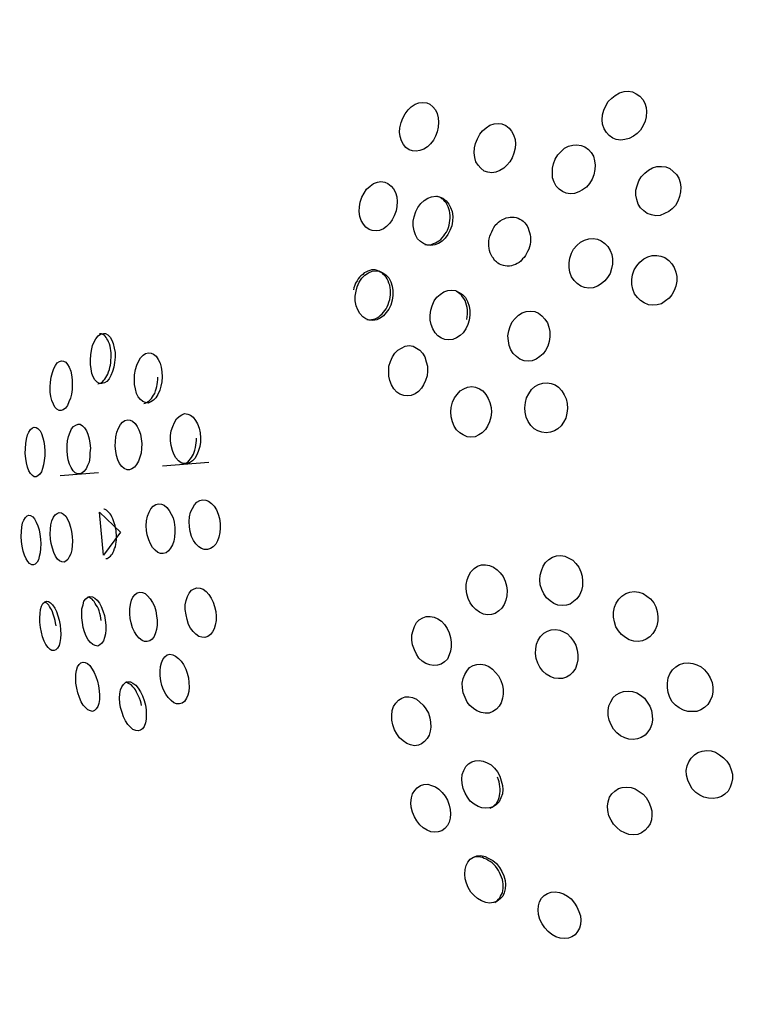
# Model space of a CAD drawing. Units: inches. Extents: x 65.4 to 144.4, y 98.8 to 197.8.
# Drawn here: x 104 to 104.7, y 120.4 to 121.4 of the extents above; entities that cross this region are included whole.
import ezdxf

# ---------------------------------------------------------------- set-up
doc = ezdxf.new("R2010")
doc.units = ezdxf.units.IN
doc.header["$MEASUREMENT"] = 0
doc.layers.add('Ebene 1', color=7, linetype='Continuous')

# ---------------------------------------------------------------- blocks, each defined once
blk = doc.blocks.new('block 2')
at = {"layer": 'Ebene 1', "color": 179, "lineweight": 25, "true_color": 0x1a171b}
for points in [[(104.61205, 121.31594), (104.60998, 121.31146), (104.6074, 121.30698), (104.60395, 121.30353), (104.60051, 121.30078), (104.5962, 121.29871), (104.59189, 121.29768), (104.58776, 121.29699), (104.58311, 121.29768), (104.57966, 121.29906), (104.57605, 121.30147), (104.57329, 121.30457), (104.57088, 121.30836), (104.56933, 121.31284), (104.56916, 121.31731), (104.56933, 121.32214), (104.57053, 121.32696), (104.5726, 121.33144), (104.57501, 121.33557), (104.57863, 121.33902), (104.58207, 121.34178), (104.58638, 121.34419), (104.59103, 121.34556), (104.59517, 121.34591), (104.5993, 121.34522), (104.60326, 121.3435), (104.60671, 121.34109), (104.60964, 121.33764), (104.6117, 121.33385), (104.61308, 121.32972), (104.61342, 121.32558), (104.61308, 121.32042), (104.61205, 121.31594), (104.61205, 121.31594)], [(104.40362, 121.30526), (104.4019, 121.30078), (104.39983, 121.29699), (104.3969, 121.2932), (104.3938, 121.2901), (104.39018, 121.28803), (104.38622, 121.28665), (104.38243, 121.28596), (104.37881, 121.28631), (104.37537, 121.28734), (104.37227, 121.28941), (104.36986, 121.29251), (104.36762, 121.2963), (104.36658, 121.30043), (104.36589, 121.30491), (104.36624, 121.30939), (104.36727, 121.31456), (104.36917, 121.31904), (104.37141, 121.32317), (104.37434, 121.32731), (104.37744, 121.33041), (104.3814, 121.33282), (104.38519, 121.3342), (104.38915, 121.33454), (104.39311, 121.3342), (104.39621, 121.33282), (104.39931, 121.33041), (104.4019, 121.32731), (104.40362, 121.32352), (104.40465, 121.31938), (104.405, 121.3149), (104.40465, 121.31008), (104.40362, 121.30526), (104.40362, 121.30526)], [(104.48044, 121.2839), (104.47872, 121.27907), (104.47631, 121.27528), (104.47355, 121.27184), (104.47028, 121.26874), (104.46632, 121.26633), (104.46253, 121.26495), (104.45822, 121.26426), (104.45443, 121.26495), (104.45082, 121.26598), (104.44737, 121.26874), (104.44462, 121.27184), (104.44238, 121.27528), (104.44134, 121.27942), (104.44065, 121.28424), (104.441, 121.28907), (104.44203, 121.29354), (104.44393, 121.29837), (104.44634, 121.30285), (104.44909, 121.30629), (104.45271, 121.30939), (104.4565, 121.3118), (104.46081, 121.31318), (104.4646, 121.31353), (104.46839, 121.31318), (104.47235, 121.31146), (104.47562, 121.30905), (104.47803, 121.30595), (104.4801, 121.30216), (104.48165, 121.29768), (104.48199, 121.2932), (104.48165, 121.28872), (104.48044, 121.2839), (104.48044, 121.2839)], [(104.56054, 121.26219), (104.55882, 121.25771), (104.55641, 121.25358), (104.55314, 121.24979), (104.54935, 121.24704), (104.54556, 121.24497), (104.54125, 121.24359), (104.53694, 121.24325), (104.53281, 121.24393), (104.52919, 121.24531), (104.52575, 121.24772), (104.52282, 121.25082), (104.52075, 121.25496), (104.5192, 121.25909), (104.51903, 121.26357), (104.51903, 121.26874), (104.52006, 121.27322), (104.52179, 121.2777), (104.52454, 121.28217), (104.52781, 121.28562), (104.53126, 121.28872), (104.53522, 121.29079), (104.53953, 121.29182), (104.54366, 121.29217), (104.54797, 121.29148), (104.55176, 121.2901), (104.5552, 121.28769), (104.55813, 121.28459), (104.5602, 121.2808), (104.56123, 121.27632), (104.56192, 121.27184), (104.56175, 121.26736), (104.56054, 121.26219), (104.56054, 121.26219)], [(104.64667, 121.24049), (104.64495, 121.23567), (104.64254, 121.23153), (104.63926, 121.22809), (104.63582, 121.22533), (104.63151, 121.22326), (104.62721, 121.22154), (104.62273, 121.2212), (104.61842, 121.22189), (104.61411, 121.22326), (104.61067, 121.22602), (104.6074, 121.22912), (104.60516, 121.23291), (104.60361, 121.23739), (104.60292, 121.24187), (104.60292, 121.24669), (104.60395, 121.25117), (104.60585, 121.25599), (104.60826, 121.26013), (104.6117, 121.26392), (104.61532, 121.26667), (104.61945, 121.26908), (104.62376, 121.27046), (104.62841, 121.27046), (104.63289, 121.27012), (104.63685, 121.26839), (104.6403, 121.26564), (104.6434, 121.26254), (104.64598, 121.25875), (104.64736, 121.25461), (104.64805, 121.24979), (104.6477, 121.24497), (104.64667, 121.24049), (104.64667, 121.24049)], [(104.36245, 121.22602), (104.36055, 121.2212), (104.35849, 121.21706), (104.3559, 121.21362), (104.3528, 121.21052), (104.3497, 121.20811), (104.34574, 121.20638), (104.3423, 121.20604), (104.33833, 121.20638), (104.33523, 121.20742), (104.33196, 121.20983), (104.32955, 121.21258), (104.32731, 121.21637), (104.32593, 121.22051), (104.32524, 121.22533), (104.32576, 121.23015), (104.32645, 121.23463), (104.32783, 121.2398), (104.33024, 121.24393), (104.33265, 121.24772), (104.33627, 121.25082), (104.33971, 121.25358), (104.34367, 121.25496), (104.34712, 121.2553), (104.35108, 121.25496), (104.35418, 121.25358), (104.35745, 121.25082), (104.35987, 121.24807), (104.36159, 121.24428), (104.36314, 121.24014), (104.36331, 121.23532), (104.36314, 121.2305), (104.36245, 121.22602), (104.36245, 121.22602)], [(104.41809, 121.21086), (104.41619, 121.20638), (104.41413, 121.20225), (104.41171, 121.1988), (104.40861, 121.1957), (104.405, 121.19329), (104.40121, 121.19191), (104.39725, 121.19122), (104.39346, 121.19157), (104.38984, 121.19329), (104.38674, 121.19536), (104.38381, 121.19811), (104.38174, 121.2019), (104.38036, 121.20604), (104.3795, 121.21086), (104.3795, 121.21568), (104.38036, 121.22016), (104.38209, 121.22533), (104.38415, 121.22947), (104.38708, 121.23325), (104.39053, 121.23636), (104.39414, 121.23877), (104.39793, 121.24014), (104.40224, 121.24083), (104.40586, 121.24014), (104.4093, 121.23877), (104.4124, 121.23601), (104.41533, 121.23291), (104.41705, 121.22947), (104.41843, 121.22533), (104.41912, 121.22051), (104.41878, 121.21568), (104.41809, 121.21086), (104.41809, 121.21086)], [(104.4155, 121.21155), (104.41602, 121.21396), (104.41619, 121.21637), (104.41671, 121.21879), (104.41671, 121.2212), (104.41619, 121.22395), (104.41602, 121.22602), (104.41533, 121.22809), (104.41464, 121.23015), (104.41344, 121.23222), (104.4124, 121.23394), (104.41137, 121.23532), (104.40999, 121.23739), (104.4081, 121.23808), (104.40672, 121.23946), (104.405, 121.24014), (104.40327, 121.24083)], [(104.49612, 121.18985), (104.49543, 121.18778), (104.49422, 121.18537), (104.49319, 121.1833), (104.49216, 121.18123), (104.49078, 121.17917), (104.48906, 121.17779), (104.48751, 121.17572), (104.48578, 121.17434), (104.48372, 121.17331), (104.48199, 121.17228), (104.47976, 121.17159), (104.47803, 121.1709), (104.47597, 121.17055), (104.47373, 121.17055), (104.47166, 121.1709), (104.46994, 121.17124), (104.4677, 121.17193), (104.46615, 121.17262), (104.46425, 121.17365), (104.46287, 121.17503), (104.46115, 121.17641), (104.46012, 121.17848), (104.45874, 121.17986), (104.45753, 121.18192), (104.45685, 121.18399), (104.45616, 121.1864), (104.45581, 121.18847), (104.45547, 121.19088), (104.45547, 121.19329), (104.45547, 121.19605), (104.45581, 121.19811), (104.4565, 121.20053), (104.45736, 121.20294), (104.45822, 121.205), (104.45943, 121.20742), (104.46046, 121.20948), (104.46184, 121.21155), (104.46356, 121.21327), (104.46494, 121.21465), (104.46684, 121.21603), (104.4689, 121.21741), (104.47063, 121.2181), (104.47287, 121.21913), (104.47493, 121.21947), (104.47665, 121.21982), (104.47872, 121.21982), (104.48079, 121.21982), (104.48268, 121.21947), (104.48475, 121.21879), (104.48647, 121.21775), (104.48837, 121.21672), (104.48975, 121.21568), (104.49147, 121.21396), (104.4925, 121.21258), (104.49388, 121.21086), (104.49491, 121.20879), (104.4956, 121.20638), (104.49629, 121.20432), (104.49681, 121.2019), (104.49715, 121.19984), (104.49715, 121.19743), (104.49715, 121.19501), (104.49681, 121.19226), (104.49612, 121.18985), (104.49612, 121.18985)], [(104.39122, 121.19226), (104.39414, 121.19191), (104.39587, 121.19191), (104.39793, 121.19226), (104.39983, 121.19329), (104.4019, 121.19398), (104.40362, 121.19501), (104.40534, 121.19605), (104.40724, 121.19743), (104.40861, 121.19915), (104.41034, 121.20087), (104.41137, 121.20259), (104.41275, 121.20466), (104.41395, 121.20673), (104.41482, 121.20948), (104.4155, 121.21155)], [(104.57829, 121.16814), (104.57691, 121.16332), (104.57432, 121.15919), (104.57157, 121.15574), (104.56795, 121.15298), (104.56416, 121.15057), (104.55985, 121.14885), (104.55572, 121.14851), (104.55141, 121.14919), (104.54762, 121.15057), (104.54401, 121.15333), (104.54091, 121.15608), (104.53832, 121.15987), (104.5366, 121.1647), (104.53591, 121.16918), (104.53591, 121.174), (104.5366, 121.17848), (104.53832, 121.18365), (104.54039, 121.18778), (104.54366, 121.19122), (104.54711, 121.19467), (104.55141, 121.19674), (104.55572, 121.19811), (104.55985, 121.19846), (104.56416, 121.19777), (104.56795, 121.19605), (104.57157, 121.19329), (104.57467, 121.19019), (104.57691, 121.1864), (104.57863, 121.18227), (104.57932, 121.17779), (104.57932, 121.17262), (104.57829, 121.16814), (104.57829, 121.16814)], [(104.64271, 121.15057), (104.64133, 121.14609), (104.63892, 121.14196), (104.63616, 121.13851), (104.63255, 121.13576), (104.62841, 121.133), (104.6241, 121.13197), (104.61945, 121.13162), (104.61532, 121.13197), (104.61101, 121.13369), (104.6074, 121.1361), (104.6043, 121.1392), (104.60154, 121.14299), (104.59982, 121.14747), (104.59861, 121.15229), (104.59861, 121.15712), (104.5993, 121.16194), (104.60119, 121.16676), (104.60361, 121.1709), (104.60671, 121.17469), (104.61067, 121.17779), (104.61463, 121.17986), (104.61911, 121.18123), (104.62376, 121.18123), (104.62789, 121.18054), (104.63186, 121.17917), (104.63582, 121.17641), (104.63892, 121.17297), (104.64133, 121.16918), (104.64271, 121.1647), (104.64391, 121.16022), (104.64391, 121.1554), (104.64271, 121.15057), (104.64271, 121.15057)], [(104.3559, 121.13714), (104.35642, 121.13955), (104.35677, 121.14196), (104.35677, 121.14437), (104.35677, 121.14678), (104.35642, 121.14885), (104.3559, 121.15161), (104.35522, 121.15367), (104.35453, 121.15574), (104.35349, 121.15781), (104.35246, 121.15953), (104.35108, 121.16091), (104.3497, 121.16229), (104.34832, 121.16401), (104.34643, 121.1647), (104.34505, 121.16573), (104.34333, 121.16642), (104.34126, 121.16676), (104.33937, 121.16676), (104.33765, 121.16676), (104.33592, 121.16642), (104.33403, 121.16573), (104.33196, 121.1647), (104.33024, 121.16401), (104.32886, 121.16229), (104.32714, 121.16091), (104.32576, 121.15953), (104.32421, 121.15781), (104.32318, 121.15574), (104.3218, 121.15367), (104.32111, 121.15161), (104.3199, 121.14885), (104.31973, 121.14678)], [(104.35849, 121.13645), (104.35711, 121.13162), (104.35504, 121.12749), (104.35246, 121.12405), (104.3497, 121.12094), (104.34643, 121.11853), (104.34298, 121.11681), (104.33902, 121.11612), (104.33541, 121.11647), (104.33196, 121.11784), (104.32886, 121.11991), (104.32593, 121.12301), (104.32386, 121.1268), (104.32214, 121.13094), (104.32145, 121.13576), (104.32145, 121.14058), (104.32214, 121.1454), (104.32318, 121.14988), (104.32524, 121.15471), (104.328, 121.1585), (104.33093, 121.1616), (104.33454, 121.16401), (104.33833, 121.16573), (104.34195, 121.16608), (104.34574, 121.16573), (104.34919, 121.16401), (104.35246, 121.1616), (104.35504, 121.15884), (104.35711, 121.15505), (104.35849, 121.15057), (104.35918, 121.14609), (104.35918, 121.14127), (104.35849, 121.13645), (104.35849, 121.13645)], [(104.43566, 121.11647), (104.43428, 121.11199), (104.43221, 121.10785), (104.42963, 121.10372), (104.42653, 121.10096), (104.42291, 121.0989), (104.41912, 121.09717), (104.41533, 121.09683), (104.41137, 121.09717), (104.40793, 121.09855), (104.40431, 121.10062), (104.40155, 121.10372), (104.39914, 121.10785), (104.39759, 121.11199), (104.39656, 121.11647), (104.39656, 121.12163), (104.39725, 121.12646), (104.39862, 121.13094), (104.40069, 121.13576), (104.40327, 121.13955), (104.40655, 121.1423), (104.41034, 121.14472), (104.41413, 121.14609), (104.41809, 121.14644), (104.42188, 121.14609), (104.4255, 121.14437), (104.42894, 121.1423), (104.43187, 121.1392), (104.43394, 121.13507), (104.43566, 121.13059), (104.43635, 121.12611), (104.43635, 121.12163), (104.43566, 121.11647), (104.43566, 121.11647)], [(104.33299, 121.11715), (104.33592, 121.11681), (104.33765, 121.11715), (104.33971, 121.1175), (104.34143, 121.11784), (104.34333, 121.11888), (104.34505, 121.11991), (104.34643, 121.12129), (104.34832, 121.12267), (104.3497, 121.12439), (104.35108, 121.12611), (104.35246, 121.12783), (104.35349, 121.1299), (104.35453, 121.13231), (104.35522, 121.13438), (104.3559, 121.13714)], [(104.43325, 121.11715), (104.43359, 121.11991), (104.43394, 121.12232), (104.43394, 121.12473), (104.43394, 121.1268), (104.43359, 121.12921), (104.4329, 121.13162), (104.43221, 121.13369), (104.43152, 121.1361), (104.43032, 121.13817), (104.42894, 121.13989), (104.42791, 121.14162), (104.42618, 121.14299), (104.42481, 121.14403), (104.42291, 121.14506)], [(104.51576, 121.09511), (104.51438, 121.09028), (104.51231, 121.08615), (104.50973, 121.0827), (104.50663, 121.07995), (104.50284, 121.07754), (104.49888, 121.07581), (104.49474, 121.07547), (104.49078, 121.07581), (104.48647, 121.07754), (104.48303, 121.07995), (104.47976, 121.08305), (104.47734, 121.08684), (104.47562, 121.09097), (104.47493, 121.0958), (104.47442, 121.10062), (104.47528, 121.10579), (104.47665, 121.11026), (104.47872, 121.11474), (104.48165, 121.11819), (104.4851, 121.12163), (104.48871, 121.1237), (104.49285, 121.12508), (104.49715, 121.12542), (104.50146, 121.12508), (104.50525, 121.12336), (104.50835, 121.12094), (104.51162, 121.1175), (104.51403, 121.11371), (104.51541, 121.10958), (104.51645, 121.1051), (104.51645, 121.09993), (104.51576, 121.09511), (104.51576, 121.09511)], [(104.08047, 121.07926), (104.08012, 121.07409), (104.07944, 121.06927), (104.07806, 121.06513), (104.07633, 121.061), (104.07444, 121.05755), (104.07237, 121.05514), (104.06979, 121.05377), (104.06738, 121.05308), (104.06497, 121.05308), (104.06255, 121.05445), (104.06031, 121.05652), (104.05859, 121.05962), (104.05721, 121.06307), (104.05653, 121.06755), (104.05584, 121.07202), (104.05584, 121.07685), (104.05618, 121.08167), (104.05687, 121.08615), (104.0579, 121.09097), (104.05963, 121.09476), (104.06135, 121.09786), (104.06359, 121.10062), (104.066, 121.10234), (104.06876, 121.10303), (104.07099, 121.10303), (104.07341, 121.10165), (104.07565, 121.09958), (104.0772, 121.09648), (104.07875, 121.09304), (104.07978, 121.08856), (104.08047, 121.08408), (104.08047, 121.07926), (104.08047, 121.07926)], [(104.07651, 121.07891), (104.07651, 121.08133), (104.07651, 121.08374), (104.07633, 121.08615), (104.07582, 121.08822), (104.07565, 121.09028), (104.07478, 121.09269), (104.0741, 121.09476), (104.07341, 121.09648), (104.07237, 121.09786), (104.07168, 121.09924), (104.07048, 121.10027), (104.06962, 121.10131), (104.06841, 121.102), (104.06703, 121.10269), (104.06497, 121.10269)], [(104.39346, 121.06066), (104.39191, 121.05583), (104.38984, 121.0517), (104.38777, 121.04825), (104.38467, 121.04481), (104.3814, 121.04274), (104.37744, 121.04102), (104.37399, 121.04067), (104.37003, 121.04102), (104.36624, 121.0424), (104.36314, 121.04446), (104.36021, 121.04756), (104.3578, 121.0517), (104.3559, 121.05583), (104.35522, 121.06031), (104.35504, 121.06548), (104.35522, 121.0703), (104.35677, 121.07512), (104.35883, 121.0796), (104.36124, 121.08339), (104.364, 121.08649), (104.36762, 121.08856), (104.37141, 121.09028), (104.37537, 121.09097), (104.37933, 121.09028), (104.38278, 121.08856), (104.38605, 121.08649), (104.3888, 121.08339), (104.39122, 121.0796), (104.39259, 121.07478), (104.3938, 121.0703), (104.3938, 121.06548), (104.39346, 121.06066), (104.39346, 121.06066)], [(104.06324, 121.05273), (104.066, 121.05342), (104.06703, 121.05411), (104.06807, 121.0548), (104.0691, 121.05618), (104.07031, 121.05721), (104.07134, 121.05893), (104.07237, 121.06066), (104.07341, 121.06238), (104.0741, 121.06479), (104.07478, 121.06686), (104.07513, 121.06927), (104.07582, 121.07134), (104.07633, 121.07375), (104.07633, 121.0765), (104.07651, 121.07891)], [(104.12784, 121.05962), (104.12732, 121.0548), (104.12629, 121.05032), (104.12525, 121.04619), (104.12353, 121.04205), (104.12147, 121.03861), (104.11923, 121.0362), (104.11647, 121.03447), (104.11371, 121.03344), (104.11113, 121.03378), (104.10837, 121.03482), (104.10596, 121.03688), (104.10372, 121.03964), (104.102, 121.04309), (104.10097, 121.04756), (104.09993, 121.05204), (104.09993, 121.05687), (104.10011, 121.06169), (104.10097, 121.06686), (104.10235, 121.07134), (104.10407, 121.07512), (104.10613, 121.07857), (104.10872, 121.08133), (104.11113, 121.08305), (104.11389, 121.08374), (104.11681, 121.08339), (104.11923, 121.08236), (104.12181, 121.08029), (104.12388, 121.07719), (104.1256, 121.0734), (104.12663, 121.06927), (104.12732, 121.06479), (104.12784, 121.05962), (104.12784, 121.05962)], [(104.03741, 121.05204), (104.03741, 121.04687), (104.03672, 121.0424), (104.03568, 121.03826), (104.0343, 121.03447), (104.03293, 121.03103), (104.03086, 121.02827), (104.02862, 121.02655), (104.02655, 121.02586), (104.02431, 121.02586), (104.02225, 121.02724), (104.02018, 121.0293), (104.0188, 121.03241), (104.01725, 121.03585), (104.01622, 121.03998), (104.01553, 121.04446), (104.01553, 121.04963), (104.01587, 121.05445), (104.01656, 121.05928), (104.01777, 121.0641), (104.01915, 121.06789), (104.02087, 121.07099), (104.02259, 121.07375), (104.02483, 121.07512), (104.0269, 121.07581), (104.02896, 121.07547), (104.03103, 121.07444), (104.03293, 121.07202), (104.03465, 121.06927), (104.03603, 121.06548), (104.03672, 121.06169), (104.03741, 121.05652), (104.03741, 121.05204), (104.03741, 121.05204)], [(104.10941, 121.03309), (104.11079, 121.03344), (104.11216, 121.03378), (104.11371, 121.03482), (104.11475, 121.03551), (104.11613, 121.03688), (104.11716, 121.03792), (104.11819, 121.03964), (104.11923, 121.04136), (104.12043, 121.04309), (104.12112, 121.0455), (104.12181, 121.04756), (104.1225, 121.04998), (104.12284, 121.05204), (104.12319, 121.05445), (104.12353, 121.05687), (104.12353, 121.05928)], [(104.45736, 121.01931), (104.45616, 121.01449), (104.45409, 121.01036), (104.45202, 121.00691), (104.44875, 121.00347), (104.4453, 121.0014), (104.44169, 120.99968), (104.43738, 120.99933), (104.43359, 120.99968), (104.42963, 121.0014), (104.42618, 121.00347), (104.42291, 121.00657), (104.4205, 121.01036), (104.41878, 121.01449), (104.41774, 121.01966), (104.4174, 121.02448), (104.41774, 121.02896), (104.41878, 121.03413), (104.42084, 121.03861), (104.42343, 121.04205), (104.42653, 121.0455), (104.43015, 121.04756), (104.43394, 121.04929), (104.43824, 121.04998), (104.44203, 121.04929), (104.44599, 121.04756), (104.44944, 121.0455), (104.45219, 121.04205), (104.45478, 121.03792), (104.4565, 121.03378), (104.45753, 121.02896), (104.45805, 121.02414), (104.45736, 121.01931), (104.45736, 121.01931)], [(104.5335, 121.0231), (104.53247, 121.01828), (104.53023, 121.01415), (104.52781, 121.0107), (104.52454, 121.0076), (104.5211, 121.00553), (104.51713, 121.00416), (104.513, 121.00347), (104.50835, 121.00416), (104.50456, 121.00553), (104.50094, 121.0076), (104.4975, 121.01105), (104.49491, 121.01484), (104.49285, 121.01931), (104.49181, 121.02414), (104.49147, 121.02862), (104.49216, 121.03378), (104.49319, 121.03861), (104.49543, 121.04274), (104.49819, 121.04687), (104.50146, 121.04998), (104.50525, 121.05204), (104.50956, 121.05342), (104.51369, 121.05377), (104.51782, 121.05308), (104.52179, 121.0517), (104.52523, 121.04929), (104.5285, 121.0455), (104.53091, 121.04171), (104.53281, 121.03757), (104.53384, 121.03309), (104.53419, 121.02793), (104.5335, 121.0231), (104.5335, 121.0231)], [(104.16625, 120.99864), (104.16625, 120.99417), (104.16556, 120.98969), (104.16401, 120.98486), (104.16263, 120.98142), (104.16057, 120.97797), (104.15816, 120.97556), (104.15523, 120.97349), (104.15247, 120.97281), (104.14954, 120.97281), (104.14679, 120.97349), (104.14403, 120.97556), (104.14145, 120.97832), (104.13938, 120.98211), (104.138, 120.9859), (104.1368, 120.99072), (104.13611, 120.99554), (104.13611, 121.00071), (104.1368, 121.00553), (104.13835, 121.01001), (104.14007, 121.0138), (104.14214, 121.01759), (104.14472, 121.02), (104.14748, 121.02173), (104.15023, 121.02276), (104.1535, 121.02241), (104.15626, 121.02138), (104.15884, 121.01931), (104.16126, 121.01587), (104.16332, 121.01242), (104.1647, 121.00829), (104.16591, 121.00347), (104.16625, 120.99864), (104.16625, 120.99864)], [(104.01019, 120.98521), (104.01019, 120.98038), (104.0095, 120.97591), (104.00881, 120.97143), (104.00778, 120.96764), (104.00674, 120.96454), (104.00502, 120.96213), (104.00313, 120.9604), (104.0014, 120.95937), (103.99934, 120.95937), (103.99761, 120.96075), (103.99555, 120.96281), (103.994, 120.96557), (103.99262, 120.96902), (103.99159, 120.97349), (103.9909, 120.97797), (103.99021, 120.9828), (103.99055, 120.98796), (103.9909, 120.99279), (103.99159, 120.99727), (103.99262, 121.0014), (103.994, 121.00416), (103.99572, 121.00691), (103.99761, 121.00863), (103.99934, 121.00932), (104.0014, 121.00898), (104.00313, 121.00795), (104.00537, 121.00553), (104.00674, 121.00278), (104.00812, 120.99864), (104.00916, 120.99485), (104.00984, 120.99003), (104.01019, 120.98521), (104.01019, 120.98521)], [(104.05584, 120.98831), (104.05532, 120.98349), (104.05515, 120.97901), (104.05446, 120.97418), (104.05291, 120.97074), (104.05153, 120.96729), (104.04929, 120.96488), (104.04722, 120.96316), (104.04516, 120.96247), (104.04274, 120.96247), (104.04051, 120.9635), (104.03844, 120.96557), (104.03637, 120.96867), (104.03499, 120.97212), (104.03362, 120.9766), (104.03293, 120.98107), (104.03241, 120.98555), (104.03241, 120.99106), (104.03293, 120.99554), (104.03396, 121.00002), (104.03534, 121.00416), (104.03672, 121.0076), (104.03896, 121.01001), (104.04102, 121.01139), (104.04343, 121.01208), (104.0455, 121.01208), (104.04791, 121.0107), (104.04981, 121.00863), (104.05187, 121.00553), (104.05325, 121.00209), (104.05446, 120.99761), (104.05532, 120.99313), (104.05584, 120.98831), (104.05584, 120.98831)], [(104.10734, 120.99279), (104.107, 120.98796), (104.10665, 120.98314), (104.10545, 120.97901), (104.10407, 120.97522), (104.102, 120.97177), (104.09993, 120.96902), (104.09735, 120.96729), (104.09494, 120.9666), (104.09253, 120.9666), (104.0896, 120.96764), (104.08719, 120.9697), (104.08512, 120.97281), (104.08322, 120.9766), (104.08185, 120.98073), (104.08116, 120.98521), (104.08047, 120.99003), (104.08081, 120.99485), (104.08116, 120.99968), (104.08219, 121.00416), (104.08391, 121.00829), (104.08581, 121.01173), (104.08788, 121.01415), (104.09046, 121.01587), (104.09322, 121.01656), (104.09563, 121.01621), (104.09804, 121.01518), (104.10062, 121.01277), (104.10269, 121.01001), (104.10441, 121.00657), (104.10596, 121.00209), (104.10665, 120.99761), (104.10734, 120.99279), (104.10734, 120.99279)], [(104.14713, 120.97212), (104.14782, 120.97212), (104.1492, 120.97212), (104.15075, 120.97281), (104.15213, 120.97349), (104.1535, 120.97418), (104.15488, 120.97591), (104.15592, 120.97728), (104.15729, 120.97866), (104.15816, 120.98038), (104.15919, 120.98211), (104.15988, 120.98417), (104.16057, 120.98624), (104.16126, 120.989), (104.1616, 120.99106), (104.16195, 120.99348), (104.16229, 120.99589), (104.16229, 120.9983)], [(104.12801, 120.97039), (104.17469, 120.97418)], [(104.02552, 120.96075), (104.06393, 120.96385)], [(104.14041, 120.90873), (104.14041, 120.9039), (104.14007, 120.89908), (104.13938, 120.89495), (104.138, 120.89116), (104.13611, 120.88806), (104.13404, 120.8853), (104.13163, 120.88323), (104.1287, 120.88254), (104.12594, 120.88254), (104.12353, 120.88358), (104.1206, 120.88599), (104.11819, 120.88875), (104.11613, 120.89219), (104.1144, 120.89632), (104.11285, 120.90115), (104.11216, 120.90563), (104.11182, 120.91045), (104.11216, 120.91527), (104.1132, 120.9201), (104.11475, 120.92389), (104.11647, 120.92733), (104.11888, 120.93009), (104.12147, 120.93181), (104.12422, 120.9325), (104.12715, 120.93215), (104.12991, 120.93112), (104.13232, 120.92871), (104.13473, 120.92561), (104.1368, 120.92216), (104.13869, 120.91837), (104.13972, 120.91389), (104.14041, 120.90873), (104.14041, 120.90873)], [(104.18589, 120.91252), (104.18589, 120.90804), (104.18554, 120.90356), (104.18451, 120.89908), (104.18313, 120.89529), (104.18141, 120.89185), (104.17883, 120.88943), (104.17607, 120.88771), (104.17331, 120.88668), (104.17004, 120.88668), (104.16729, 120.88771), (104.16453, 120.88943), (104.1616, 120.89219), (104.15919, 120.89564), (104.15729, 120.89977), (104.15592, 120.90459), (104.15523, 120.90942), (104.15488, 120.91458), (104.15523, 120.91941), (104.15626, 120.92389), (104.15816, 120.92767), (104.16022, 120.93146), (104.16263, 120.93388), (104.16556, 120.9356), (104.16832, 120.93629), (104.17142, 120.93594), (104.17435, 120.93491), (104.1771, 120.93284), (104.18003, 120.93009), (104.1821, 120.9263), (104.18382, 120.92216), (104.1852, 120.91768), (104.18589, 120.91252), (104.18589, 120.91252)], [(104.00571, 120.89701), (104.00605, 120.89219), (104.00571, 120.88771), (104.00537, 120.88323), (104.0045, 120.87944), (104.00364, 120.87634), (104.00227, 120.87393), (104.00037, 120.87186), (103.99865, 120.87118), (103.99693, 120.87118), (103.99486, 120.87255), (103.99296, 120.87462), (103.99124, 120.87738), (103.98986, 120.88082), (103.98831, 120.88496), (103.98745, 120.88978), (103.98676, 120.8946), (103.98625, 120.89977), (103.98676, 120.90459), (103.98693, 120.90907), (103.98762, 120.91321), (103.989, 120.91596), (103.99055, 120.91872), (103.99227, 120.92044), (103.994, 120.92113), (103.99572, 120.92078), (103.99796, 120.91941), (103.99968, 120.91734), (104.0014, 120.91389), (104.00295, 120.91045), (104.00433, 120.90632), (104.00502, 120.90184), (104.00571, 120.89701), (104.00571, 120.89701)], [(104.03741, 120.89977), (104.03775, 120.89495), (104.03741, 120.89047), (104.03706, 120.88633), (104.03603, 120.8822), (104.03465, 120.8791), (104.0331, 120.87669), (104.03103, 120.87496), (104.02931, 120.87393), (104.02724, 120.87428), (104.02483, 120.87531), (104.02294, 120.87703), (104.02087, 120.87979), (104.01915, 120.88358), (104.01777, 120.88806), (104.01656, 120.89253), (104.01587, 120.89701), (104.01553, 120.90218), (104.01587, 120.907), (104.01622, 120.91148), (104.01725, 120.91527), (104.0188, 120.91906), (104.02052, 120.92147), (104.02259, 120.92285), (104.02431, 120.92354), (104.0269, 120.9232), (104.02896, 120.92216), (104.03103, 120.9201), (104.03293, 120.91699), (104.03465, 120.91321), (104.03568, 120.90907), (104.03672, 120.90459), (104.03741, 120.89977), (104.03741, 120.89977)], [(104.08581, 120.9039), (104.06876, 120.88082), (104.06497, 120.92389), (104.08581, 120.9039), (104.08581, 120.9039)], [(104.0815, 120.90356), (104.0815, 120.90597), (104.08081, 120.90838), (104.08047, 120.91079), (104.07978, 120.91321), (104.07909, 120.91527), (104.0784, 120.91734), (104.0772, 120.91941), (104.07651, 120.92113), (104.07565, 120.92251), (104.0741, 120.92389), (104.07306, 120.92492), (104.07203, 120.92595), (104.07048, 120.92664), (104.06962, 120.92699), (104.0691, 120.92699)], [(104.07134, 120.87772), (104.07272, 120.87772), (104.07375, 120.87841), (104.07478, 120.8791), (104.07582, 120.87979), (104.07702, 120.88117), (104.07806, 120.8822), (104.07875, 120.88392), (104.07944, 120.8853), (104.08012, 120.88771), (104.08081, 120.88943), (104.08116, 120.89185), (104.0815, 120.89391), (104.08185, 120.89632), (104.08185, 120.89839), (104.08185, 120.90115), (104.0815, 120.90356)], [(104.54762, 120.86428), (104.549, 120.85981), (104.54935, 120.85498), (104.54935, 120.84982), (104.54831, 120.84534), (104.54642, 120.84086), (104.54366, 120.83707), (104.54039, 120.83431), (104.53694, 120.8319), (104.53315, 120.83087), (104.52885, 120.83052), (104.52454, 120.83087), (104.52041, 120.83259), (104.51696, 120.835), (104.51334, 120.8381), (104.51042, 120.84224), (104.50835, 120.84637), (104.50697, 120.85119), (104.50663, 120.85636), (104.50697, 120.86084), (104.50801, 120.86532), (104.50973, 120.8698), (104.51231, 120.87359), (104.51541, 120.87669), (104.51903, 120.87875), (104.52316, 120.88013), (104.52747, 120.88048), (104.5316, 120.87979), (104.53557, 120.87807), (104.53953, 120.876), (104.54263, 120.87255), (104.54556, 120.86876), (104.54762, 120.86428), (104.54762, 120.86428)], [(104.47166, 120.85498), (104.47304, 120.85016), (104.47373, 120.84534), (104.47355, 120.84017), (104.47235, 120.83569), (104.47063, 120.83156), (104.46839, 120.82777), (104.46529, 120.82501), (104.46184, 120.8226), (104.45805, 120.82157), (104.45409, 120.82122), (104.45013, 120.82191), (104.44599, 120.82363), (104.44238, 120.82639), (104.43928, 120.82949), (104.43669, 120.83328), (104.43462, 120.83741), (104.43325, 120.84224), (104.43256, 120.84706), (104.43256, 120.85154), (104.43359, 120.85636), (104.43531, 120.8605), (104.43738, 120.86428), (104.44065, 120.86739), (104.4441, 120.8698), (104.44806, 120.87118), (104.45202, 120.87118), (104.45616, 120.87049), (104.46012, 120.86876), (104.46356, 120.86635), (104.46684, 120.86325), (104.46959, 120.85946), (104.47166, 120.85498), (104.47166, 120.85498)], [(104.12215, 120.82019), (104.12284, 120.81571), (104.12284, 120.81089), (104.12215, 120.80641), (104.12112, 120.80296), (104.11974, 120.79952), (104.11785, 120.79676), (104.11544, 120.79504), (104.11285, 120.79435), (104.1101, 120.79435), (104.10768, 120.79538), (104.10476, 120.79779), (104.10235, 120.80055), (104.09993, 120.804), (104.09804, 120.80813), (104.09666, 120.81295), (104.09563, 120.81743), (104.09528, 120.82225), (104.09528, 120.82708), (104.09597, 120.83156), (104.09701, 120.83569), (104.09838, 120.83879), (104.10062, 120.84155), (104.10269, 120.84327), (104.10545, 120.84396), (104.10803, 120.84361), (104.11079, 120.84258), (104.1132, 120.84017), (104.11578, 120.83707), (104.11819, 120.83362), (104.11992, 120.82983), (104.12147, 120.82501), (104.12215, 120.82019), (104.12215, 120.82019)], [(104.18141, 120.82432), (104.18175, 120.81984), (104.18175, 120.81536), (104.18107, 120.81089), (104.18003, 120.8071), (104.17814, 120.804), (104.17607, 120.80124), (104.17366, 120.79952), (104.17056, 120.79848), (104.16763, 120.79883), (104.16453, 120.79952), (104.1616, 120.80158), (104.15884, 120.80434), (104.15626, 120.80779), (104.15419, 120.81157), (104.15282, 120.8164), (104.15178, 120.82122), (104.15092, 120.82639), (104.15092, 120.83121), (104.15178, 120.83535), (104.15316, 120.83948), (104.15488, 120.84293), (104.15729, 120.84568), (104.15988, 120.84706), (104.16263, 120.84809), (104.16591, 120.84775), (104.16901, 120.84671), (104.17194, 120.84465), (104.17469, 120.84155), (104.17676, 120.83776), (104.17883, 120.83397), (104.1802, 120.82949), (104.18141, 120.82432), (104.18141, 120.82432)], [(104.62273, 120.82914), (104.6241, 120.82432), (104.62479, 120.8195), (104.62479, 120.81502), (104.62376, 120.8102), (104.62204, 120.80606), (104.6198, 120.80227), (104.6167, 120.79917), (104.61308, 120.79676), (104.60929, 120.79504), (104.60516, 120.79435), (104.60068, 120.79469), (104.5962, 120.79607), (104.59241, 120.79848), (104.58845, 120.80124), (104.58535, 120.80503), (104.58276, 120.80916), (104.58139, 120.81399), (104.58035, 120.81881), (104.58035, 120.82363), (104.58139, 120.8288), (104.58311, 120.83293), (104.58569, 120.83672), (104.58879, 120.83982), (104.59275, 120.84258), (104.59689, 120.84396), (104.60119, 120.84465), (104.60585, 120.84396), (104.60998, 120.84258), (104.61394, 120.83982), (104.61739, 120.83707), (104.62066, 120.83328), (104.62273, 120.82914), (104.62273, 120.82914)], [(104.02552, 120.81089), (104.02569, 120.80606), (104.02621, 120.80158), (104.02569, 120.79745), (104.025, 120.79332), (104.02431, 120.79022), (104.02294, 120.7878), (104.02121, 120.78608), (104.01949, 120.78539), (104.01725, 120.78539), (104.01553, 120.78643), (104.01346, 120.78849), (104.01122, 120.79125), (104.0095, 120.79469), (104.00778, 120.79917), (104.00674, 120.80365), (104.00571, 120.80847), (104.00502, 120.81364), (104.00502, 120.81812), (104.00537, 120.8226), (104.00571, 120.82639), (104.00674, 120.82983), (104.00812, 120.83259), (104.00984, 120.83397), (104.01174, 120.83466), (104.01381, 120.83431), (104.01587, 120.83328), (104.01794, 120.83121), (104.02018, 120.82777), (104.0219, 120.82432), (104.02328, 120.82019), (104.02431, 120.81571), (104.02552, 120.81089), (104.02552, 120.81089)], [(104.02156, 120.8102), (104.02087, 120.81295), (104.02052, 120.81536), (104.01984, 120.81778), (104.01915, 120.81984), (104.01846, 120.82191), (104.01777, 120.82398), (104.01691, 120.82639), (104.01587, 120.82777), (104.01484, 120.82949), (104.01415, 120.83087), (104.01312, 120.8319), (104.01208, 120.83293), (104.00984, 120.83397)], [(104.07048, 120.81571), (104.07134, 120.81089), (104.07134, 120.80606), (104.07099, 120.80193), (104.06979, 120.79848), (104.06876, 120.79504), (104.06703, 120.79228), (104.06531, 120.7909), (104.06324, 120.78987), (104.06066, 120.79022), (104.05825, 120.79125), (104.05584, 120.79332), (104.0536, 120.79607), (104.05153, 120.79986), (104.04981, 120.804), (104.0486, 120.80847), (104.04774, 120.8133), (104.04705, 120.81812), (104.04705, 120.82294), (104.04722, 120.82708), (104.04843, 120.83121), (104.04929, 120.83466), (104.05119, 120.83707), (104.05325, 120.83879), (104.05532, 120.83948), (104.0579, 120.83914), (104.06031, 120.83776), (104.06255, 120.83569), (104.06497, 120.83293), (104.06669, 120.82949), (104.06841, 120.82501), (104.06979, 120.82053), (104.07048, 120.81571), (104.07048, 120.81571)], [(104.06669, 120.81536), (104.06634, 120.81778), (104.066, 120.82019), (104.06531, 120.8226), (104.06462, 120.82501), (104.06393, 120.82708), (104.0629, 120.82914), (104.06169, 120.83087), (104.06066, 120.83259), (104.05963, 120.83431), (104.05859, 120.83535), (104.05756, 120.83672), (104.05618, 120.83741), (104.05515, 120.8381), (104.05394, 120.83879), (104.05325, 120.83879)], [(104.4155, 120.80296), (104.41705, 120.79848), (104.41774, 120.79366), (104.41774, 120.78918), (104.41705, 120.7847), (104.4155, 120.78091), (104.41395, 120.77678), (104.41103, 120.77402), (104.40741, 120.77161), (104.40396, 120.77058), (104.4, 120.77023), (104.39621, 120.77092), (104.39225, 120.7723), (104.38846, 120.77471), (104.38519, 120.77781), (104.38278, 120.7816), (104.38071, 120.78608), (104.37881, 120.7909), (104.37812, 120.79573), (104.37812, 120.8009), (104.37933, 120.80537), (104.38071, 120.80951), (104.38278, 120.8133), (104.38553, 120.81605), (104.38915, 120.81812), (104.39259, 120.8195), (104.39656, 120.8195), (104.40052, 120.81881), (104.40431, 120.81709), (104.40793, 120.81468), (104.41103, 120.81157), (104.41344, 120.80744), (104.4155, 120.80296), (104.4155, 120.80296)], [(104.54263, 120.79056), (104.54401, 120.78574), (104.5447, 120.78091), (104.5447, 120.77609), (104.54366, 120.77161), (104.54228, 120.76748), (104.5397, 120.76369), (104.5366, 120.76059), (104.53315, 120.75852), (104.52919, 120.75714), (104.52506, 120.75714), (104.52075, 120.75749), (104.51696, 120.75921), (104.513, 120.76162), (104.50956, 120.76472), (104.50663, 120.76851), (104.50456, 120.77265), (104.50284, 120.77747), (104.50215, 120.78229), (104.50232, 120.78711), (104.50301, 120.79159), (104.5049, 120.79573), (104.50732, 120.79952), (104.51042, 120.80262), (104.51403, 120.80468), (104.51782, 120.80606), (104.52213, 120.80641), (104.52644, 120.80572), (104.53023, 120.804), (104.53419, 120.80193), (104.53729, 120.79883), (104.54022, 120.79469), (104.54263, 120.79056), (104.54263, 120.79056)], [(104.15419, 120.75783), (104.15454, 120.75335), (104.15488, 120.74853), (104.15454, 120.7444), (104.1535, 120.74061), (104.15213, 120.73751), (104.15023, 120.7344), (104.14782, 120.73268), (104.14506, 120.73199), (104.14214, 120.73199), (104.13938, 120.73303), (104.13662, 120.73509), (104.13387, 120.73819), (104.13128, 120.74164), (104.12922, 120.74577), (104.12732, 120.75025), (104.12629, 120.75508), (104.1256, 120.7599), (104.1256, 120.76472), (104.12594, 120.7692), (104.12715, 120.77299), (104.12853, 120.77643), (104.13059, 120.77885), (104.13266, 120.78091), (104.13542, 120.7816), (104.13835, 120.78091), (104.1411, 120.77954), (104.14403, 120.77747), (104.14679, 120.77471), (104.1492, 120.77127), (104.15144, 120.76679), (104.15282, 120.76265), (104.15419, 120.75783), (104.15419, 120.75783)], [(104.06393, 120.74991), (104.06462, 120.74508), (104.06497, 120.74061), (104.06497, 120.73613), (104.06428, 120.73234), (104.06324, 120.72924), (104.06169, 120.72683), (104.05997, 120.7251), (104.0579, 120.72407), (104.05584, 120.72476), (104.05325, 120.72579), (104.05119, 120.72786), (104.0486, 120.73062), (104.04653, 120.73406), (104.04481, 120.73819), (104.04309, 120.74302), (104.04206, 120.7475), (104.04119, 120.75266), (104.04102, 120.75714), (104.04119, 120.76162), (104.04171, 120.76541), (104.04274, 120.76886), (104.04447, 120.77127), (104.04619, 120.77299), (104.04843, 120.77368), (104.0505, 120.77333), (104.05291, 120.7723), (104.05515, 120.77023), (104.05756, 120.76679), (104.05963, 120.76334), (104.06135, 120.75921), (104.0629, 120.75473), (104.06393, 120.74991), (104.06393, 120.74991)], [(104.46753, 120.75542), (104.4689, 120.7506), (104.46959, 120.74612), (104.46959, 120.74164), (104.4689, 120.73751), (104.4677, 120.73303), (104.46563, 120.72958), (104.46287, 120.72648), (104.45943, 120.72407), (104.45581, 120.72269), (104.45151, 120.72269), (104.44772, 120.72338), (104.44341, 120.72476), (104.43996, 120.72717), (104.43635, 120.73027), (104.43359, 120.73372), (104.43152, 120.73819), (104.42963, 120.74302), (104.42894, 120.74784), (104.4286, 120.75266), (104.42963, 120.75714), (104.43118, 120.76128), (104.43325, 120.76472), (104.436, 120.76817), (104.43962, 120.77023), (104.44341, 120.77127), (104.44737, 120.77161), (104.45133, 120.77092), (104.45547, 120.7692), (104.45891, 120.76679), (104.46219, 120.76334), (104.46494, 120.7599), (104.46753, 120.75542), (104.46753, 120.75542)], [(104.67733, 120.75783), (104.67923, 120.75335), (104.67992, 120.74853), (104.67992, 120.74405), (104.67923, 120.73957), (104.67733, 120.73509), (104.67492, 120.7313), (104.67165, 120.7282), (104.66786, 120.72579), (104.66407, 120.72407), (104.65942, 120.72407), (104.65477, 120.72407), (104.65063, 120.72545), (104.64633, 120.72786), (104.64254, 120.73062), (104.63926, 120.73406), (104.63685, 120.73819), (104.63513, 120.74336), (104.63444, 120.74784), (104.63444, 120.75266), (104.63513, 120.75783), (104.63685, 120.76197), (104.63961, 120.7661), (104.64271, 120.76886), (104.64667, 120.77127), (104.6508, 120.77265), (104.65511, 120.77299), (104.65976, 120.7723), (104.66407, 120.77092), (104.6682, 120.76886), (104.67165, 120.7661), (104.67492, 120.76197), (104.67733, 120.75783), (104.67733, 120.75783)], [(104.11113, 120.73062), (104.11182, 120.72579), (104.11182, 120.72097), (104.11182, 120.71649), (104.11113, 120.7127), (104.10975, 120.70926), (104.10803, 120.70684), (104.10613, 120.70547), (104.10372, 120.70478), (104.10131, 120.70512), (104.09838, 120.70616), (104.09597, 120.70857), (104.09322, 120.71132), (104.09115, 120.71477), (104.08891, 120.7189), (104.08753, 120.72338), (104.08598, 120.7282), (104.08529, 120.73268), (104.08512, 120.73751), (104.08529, 120.74198), (104.08598, 120.74577), (104.08719, 120.74887), (104.08891, 120.75129), (104.09115, 120.75335), (104.09322, 120.75404), (104.09597, 120.75404), (104.09838, 120.75266), (104.10131, 120.7506), (104.10372, 120.7475), (104.10613, 120.74405), (104.10803, 120.73992), (104.10975, 120.73509), (104.11113, 120.73062), (104.11113, 120.73062)], [(104.107, 120.73027), (104.10665, 120.73268), (104.10596, 120.73475), (104.1051, 120.73751), (104.10407, 120.73957), (104.10303, 120.74164), (104.102, 120.74371), (104.10097, 120.74577), (104.09993, 120.74715), (104.09838, 120.74887), (104.09735, 120.75025), (104.09597, 120.75129), (104.09459, 120.75197), (104.09322, 120.75266), (104.09201, 120.7537), (104.09132, 120.7537)], [(104.6167, 120.72958), (104.61842, 120.7251), (104.61911, 120.72028), (104.61945, 120.7158), (104.61876, 120.71167), (104.61704, 120.70719), (104.6148, 120.70374), (104.61205, 120.70064), (104.60826, 120.69823), (104.6043, 120.69685), (104.59999, 120.69616), (104.59586, 120.69651), (104.59172, 120.69789), (104.58741, 120.69995), (104.58362, 120.70271), (104.58035, 120.7065), (104.57794, 120.71098), (104.57605, 120.71546), (104.57501, 120.72028), (104.57501, 120.7251), (104.5757, 120.72993), (104.5776, 120.73406), (104.58001, 120.73819), (104.58311, 120.74095), (104.58673, 120.74302), (104.59052, 120.7444), (104.59517, 120.74474), (104.5993, 120.7444), (104.60361, 120.74302), (104.6074, 120.74061), (104.61136, 120.73751), (104.61411, 120.73372), (104.6167, 120.72958), (104.6167, 120.72958)], [(104.39483, 120.72269), (104.39621, 120.71787), (104.3969, 120.71339), (104.39725, 120.70857), (104.39656, 120.70443), (104.39552, 120.70064), (104.39346, 120.6972), (104.39087, 120.6941), (104.38777, 120.69169), (104.38467, 120.69031), (104.38071, 120.68996), (104.37675, 120.69065), (104.37296, 120.69203), (104.36934, 120.69479), (104.36589, 120.69789), (104.36314, 120.70168), (104.3609, 120.70581), (104.35918, 120.71098), (104.35814, 120.71546), (104.35814, 120.72028), (104.35849, 120.7251), (104.35987, 120.72924), (104.36193, 120.73268), (104.36469, 120.73544), (104.36796, 120.73751), (104.37141, 120.73888), (104.37502, 120.73888), (104.37881, 120.73819), (104.38278, 120.73647), (104.38622, 120.73372), (104.38949, 120.73062), (104.39225, 120.72683), (104.39483, 120.72269), (104.39483, 120.72269)], [(104.6968, 120.67033), (104.69852, 120.66585), (104.69955, 120.66137), (104.69955, 120.65689), (104.69886, 120.65241), (104.69749, 120.64828), (104.69542, 120.64449), (104.69215, 120.64139), (104.6887, 120.63898), (104.68474, 120.6376), (104.68026, 120.63691), (104.67561, 120.63725), (104.67096, 120.63829), (104.66682, 120.64035), (104.66286, 120.64311), (104.65942, 120.64655), (104.65683, 120.65103), (104.65477, 120.65551), (104.65373, 120.66034), (104.65339, 120.66516), (104.65408, 120.66964), (104.6558, 120.67377), (104.65821, 120.67756), (104.66148, 120.68066), (104.66493, 120.68307), (104.66924, 120.68445), (104.67389, 120.68514), (104.67837, 120.6848), (104.68267, 120.68342), (104.68681, 120.68066), (104.69077, 120.67791), (104.69404, 120.67446), (104.6968, 120.67033), (104.6968, 120.67033)], [(104.46632, 120.6593), (104.4677, 120.65482), (104.4689, 120.65), (104.46925, 120.64587), (104.4689, 120.64173), (104.46753, 120.6376), (104.46563, 120.63381), (104.46287, 120.63105), (104.4596, 120.62864), (104.45616, 120.62761), (104.45219, 120.62726), (104.4484, 120.62761), (104.44462, 120.62898), (104.44065, 120.6314), (104.43669, 120.6345), (104.43394, 120.63829), (104.43152, 120.64242), (104.42963, 120.6469), (104.4286, 120.65207), (104.42825, 120.65655), (104.4286, 120.66102), (104.43015, 120.66516), (104.43221, 120.66895), (104.43497, 120.6717), (104.43824, 120.67377), (104.44169, 120.6748), (104.44565, 120.67515), (104.44978, 120.67446), (104.45374, 120.67274), (104.45753, 120.67067), (104.46115, 120.66757), (104.46391, 120.66378), (104.46632, 120.6593), (104.46632, 120.6593)], [(104.45685, 120.62726), (104.45874, 120.6283), (104.46012, 120.62933), (104.4615, 120.63071), (104.46287, 120.63209), (104.46391, 120.63381), (104.46494, 120.63588), (104.46563, 120.63794), (104.46615, 120.63966), (104.46632, 120.64208), (104.46684, 120.64414), (104.46684, 120.64655), (104.46632, 120.64862), (104.46615, 120.65138), (104.46563, 120.65379), (104.46494, 120.65586), (104.46391, 120.65827)], [(104.41395, 120.63519), (104.4155, 120.63036), (104.41671, 120.62588), (104.41705, 120.62175), (104.41671, 120.61727), (104.4155, 120.61314), (104.41395, 120.61004), (104.41137, 120.60694), (104.4081, 120.60452), (104.40465, 120.60349), (104.40121, 120.60315), (104.39725, 120.60349), (104.39346, 120.60521), (104.38949, 120.60763), (104.38605, 120.61073), (104.38312, 120.61452), (104.38071, 120.61865), (104.37881, 120.62347), (104.37744, 120.6283), (104.37709, 120.63277), (104.37795, 120.6376), (104.37881, 120.64173), (104.38105, 120.64518), (104.38346, 120.64759), (104.38674, 120.65), (104.39018, 120.65103), (104.39414, 120.65138), (104.39793, 120.65), (104.4019, 120.64862), (104.40534, 120.64621), (104.40861, 120.64311), (104.41171, 120.63932), (104.41395, 120.63519), (104.41395, 120.63519)], [(104.61566, 120.63346), (104.61739, 120.62898), (104.61876, 120.62451), (104.61876, 120.62037), (104.61842, 120.61555), (104.61704, 120.61176), (104.6148, 120.60831), (104.61205, 120.60521), (104.6086, 120.60246), (104.60464, 120.60108), (104.60051, 120.60074), (104.59586, 120.60108), (104.59172, 120.60246), (104.58741, 120.60452), (104.58362, 120.60797), (104.58035, 120.61141), (104.57794, 120.6152), (104.5757, 120.61968), (104.57467, 120.62485), (104.57432, 120.62933), (104.57501, 120.63381), (104.57639, 120.63829), (104.57863, 120.64173), (104.58173, 120.64449), (104.58535, 120.6469), (104.58914, 120.64793), (104.59344, 120.64828), (104.59792, 120.64793), (104.60223, 120.64655), (104.60602, 120.64414), (104.60998, 120.64139), (104.61308, 120.63794), (104.61566, 120.63346), (104.61566, 120.63346)], [(104.46839, 120.56387), (104.47028, 120.55939), (104.47166, 120.55492), (104.472, 120.55078), (104.47166, 120.5463), (104.47063, 120.54251), (104.46925, 120.53907), (104.46684, 120.53631), (104.46356, 120.53424), (104.46012, 120.53287), (104.45616, 120.53218), (104.45219, 120.53287), (104.44806, 120.53459), (104.4441, 120.53666), (104.44065, 120.53976), (104.43738, 120.5432), (104.43462, 120.54768), (104.4329, 120.55216), (104.43152, 120.55664), (104.43118, 120.56112), (104.43152, 120.56594), (104.43256, 120.56973), (104.43428, 120.57317), (104.43669, 120.57627), (104.43996, 120.57834), (104.44341, 120.57938), (104.44737, 120.57972), (104.45151, 120.57903), (104.45547, 120.57696), (104.45943, 120.5749), (104.46287, 120.5718), (104.46615, 120.56801), (104.46839, 120.56387), (104.46839, 120.56387)], [(104.46615, 120.56284), (104.46494, 120.56491), (104.46356, 120.56697), (104.46219, 120.56904), (104.46046, 120.57076), (104.45874, 120.57249), (104.45685, 120.57386), (104.45478, 120.5749), (104.45288, 120.57627), (104.45082, 120.57696), (104.44909, 120.578), (104.44703, 120.57834), (104.44496, 120.57869), (104.44307, 120.57869), (104.441, 120.57834), (104.43893, 120.57765)], [(104.4615, 120.53287), (104.46356, 120.53459), (104.46494, 120.53597), (104.46632, 120.53735), (104.46701, 120.53907), (104.46821, 120.54079), (104.4689, 120.54251), (104.46925, 120.54458), (104.46959, 120.54699), (104.46959, 120.54906), (104.46959, 120.55147), (104.46925, 120.55354), (104.4689, 120.55595), (104.46821, 120.55802), (104.46701, 120.56043), (104.46615, 120.56284)], [(104.54366, 120.52839), (104.54573, 120.52391), (104.54711, 120.51943), (104.54762, 120.51495), (104.54711, 120.51082), (104.54625, 120.50703), (104.54435, 120.50358), (104.54194, 120.50048), (104.53867, 120.49842), (104.53522, 120.49704), (104.53091, 120.49669), (104.52678, 120.49704), (104.52247, 120.49842), (104.51851, 120.50083), (104.51472, 120.50358), (104.51162, 120.50737), (104.50869, 120.51151), (104.50663, 120.51564), (104.50525, 120.52081), (104.5049, 120.52529), (104.50525, 120.52942), (104.50628, 120.53356), (104.50801, 120.537), (104.51093, 120.53976), (104.51403, 120.54182), (104.51782, 120.5432), (104.52179, 120.54355), (104.52609, 120.54286), (104.53023, 120.54148), (104.53419, 120.53907), (104.53798, 120.53631), (104.54125, 120.53218), (104.54366, 120.52839), (104.54366, 120.52839)]]:
    blk.add_lwpolyline(points, dxfattribs=at)
blk.add_open_spline([(106.57472, 121.0014), (106.57472, 121.76001), (105.95873, 122.37634), (105.19978, 122.37634), (104.441, 122.37634), (103.82467, 121.76001), (103.82467, 121.0014), (103.82467, 120.24279), (104.441, 119.62646), (105.19978, 119.62646), (105.95391, 119.62646), (106.57472, 120.24727), (106.57472, 121.0014), (106.57472, 121.0014), (106.57472, 121.0014), (106.57472, 121.0014)], degree=3, knots=[0, 0, 0, 0, 1, 1, 1, 2, 2, 2, 3, 3, 3, 4, 4, 4, 5, 5, 5, 5], dxfattribs=at)

msp = doc.modelspace()

# ---------------------------------------------------------------- block references
at = {"layer": 'Ebene 1'}
msp.add_blockref('block 2', (0, 0), dxfattribs=at)

doc.saveas('drawing.dxf')
